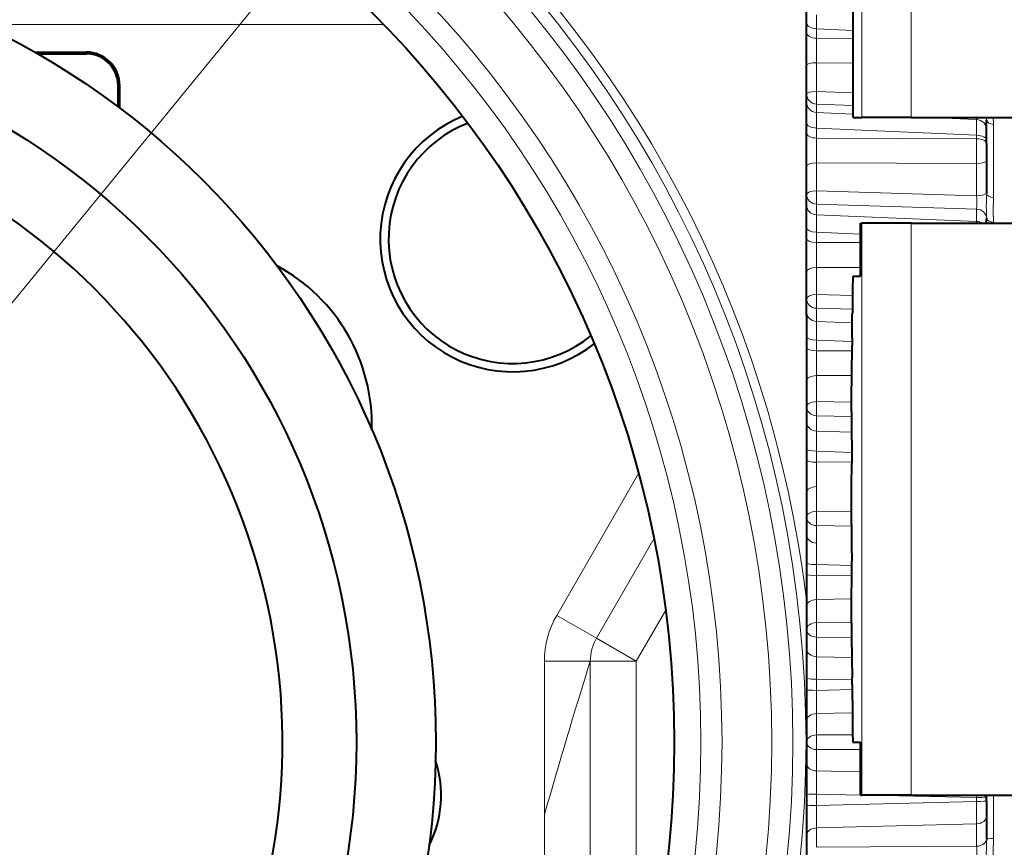
# Model space of a CAD drawing. Extents: x 11 to 595, y -36 to 405.
# Drawn here: x 209 to 218, y 107 to 114 of the extents above; entities that cross this region are included whole.
import ezdxf
from ezdxf.enums import TextEntityAlignment as Align

# ---------------------------------------------------------------- set-up
doc = ezdxf.new("R2010")
doc.units = 0
doc.layers.get('0').update_dxf_attribs({"lineweight": 13})
doc.styles.get("Standard").update_dxf_attribs({"font": 'isocp.shx'})
doc.dimstyles.get("Standard").update_dxf_attribs({"dimtxt": 2.5, "dimasz": 2.5, "dimexe": 1.25, "dimexo": 0.625, "dimtad": 1, "dimcen": 2.5, "dimadec": 0, "dimazin": 0, "dimtfac": 1, "dimtmove": 0, "dimatfit": 0, "dimfxl": 1, "dimarcsym": 0})

# ---------------------------------------------------------------- blocks, each defined once
blk = doc.blocks.new('*D14')
at = {"color": 8, "lineweight": 13}
blk.add_line((155.318742, 33.15378), (244.965676, 136.433044), dxfattribs=at)
for points in [[(242.126916, 134.149698), (241.032632, 131.901913), (243.104203, 133.301409)], [(168.318948, 47.143793), (169.413232, 49.391577), (167.341661, 47.992083)]]:
    blk.add_lwpolyline(points, dxfattribs=at)
blk.add_arc((205.222932, 90.646746), 54.62896, 180.000009, 230.090663, dxfattribs=at)
at = {"color": 8, "lineweight": 13, "width": 0.8}
for s, p, p2 in [('109', (158.253644, 37.297754), (164.041143, 43.965338)), ('%%c', (156.25216, 34.991907), (157.598138, 36.542566))]:
    blk.add_text(s, height=3.5, rotation=49.041848, dxfattribs=at).set_placement(p, p2, align=Align.FIT)
blk = doc.blocks.new('BLOCK451')
at = {"color": 7, "lineweight": 13}
blk.add_lwpolyline([(2.058468, 2.393684), (30.288275, 36.880466), (33.288277, 36.880466)], dxfattribs=at)
blk = doc.blocks.new('BLOCK452')
at = {"color": 7, "lineweight": 13, "ltscale": 0.22744}
blk.add_line((11.9873, 14.9976), (11.9873, 5.9), dxfattribs=at)
at = {"color": 7, "lineweight": 13, "ltscale": 0.222365}
blk.add_line((11.5216, 14.7946), (11.5216, 5.9), dxfattribs=at)
at = {"color": 7, "lineweight": 40, "ltscale": 0.129096}
blk.add_line((11.4388, 5.9), (11.4388, 11.0638), dxfattribs=at)
at = {"color": 7, "lineweight": 40, "ltscale": 0.10107}
blk.add_line((11, 4.029), (11, 8.0719), dxfattribs=at)
at = {"color": 7, "lineweight": 13, "ltscale": 0.003294}
blk.add_line((11.0948, 6.737), (11.0948, 6.8688), dxfattribs=at)
at = {"color": 7, "lineweight": 13, "ltscale": 0.094878}
blk.add_line((3.2159, 6.7755), (7.011, 6.7755), dxfattribs=at)
at = {"color": 7, "lineweight": 13, "ltscale": 0.00225}
blk.add_line((11.0948, 6.647), (11.0948, 6.737), dxfattribs=at)
at = {"color": 7, "lineweight": 13, "ltscale": 0.00861}
blk.add_line((11.4388, 6.7207), (11.0948, 6.737), dxfattribs=at)
at = {"color": 7, "lineweight": 13, "ltscale": 0.005776}
blk.add_line((11.0948, 6.647), (11.0948, 6.416), dxfattribs=at)
at = {"color": 7, "lineweight": 13, "ltscale": 0.008601}
for p, q in [((11.4388, 6.644), (11.0948, 6.647)), ((11.4388, 6.4129), (11.0948, 6.416))]:
    blk.add_line(p, q, dxfattribs=at)
at = {"color": 7, "lineweight": 40, "ltscale": 0.012146}
blk.add_line((3.7142, 6.5157), (4.2, 6.5157), dxfattribs=at)
at = {"color": 7, "lineweight": 13, "ltscale": 0.000393}
for p, q in [((4.2, 6.5157), (4.2, 6.5)), ((4.5157, 6.2), (4.5, 6.2))]:
    blk.add_line(p, q, dxfattribs=at)
at = {"color": 7, "lineweight": 40, "ltscale": 0.01146}
blk.add_line((3.7416, 6.5), (4.2, 6.5), dxfattribs=at)
at = {"color": 7, "lineweight": 13, "ltscale": 0.006791}
blk.add_line((11.0948, 6.416), (11.0948, 6.1444), dxfattribs=at)
at = {"color": 7, "lineweight": 40, "ltscale": 0.005001}
blk.add_line((4.5, 6), (4.5, 6.2), dxfattribs=at)
at = {"color": 7, "lineweight": 40, "ltscale": 0.005296}
blk.add_line((4.5157, 5.9881), (4.5157, 6.2), dxfattribs=at)
at = {"color": 7, "lineweight": 13, "ltscale": 0.008606}
for p, q in [((11.0948, 6.1444), (11.4388, 6.1319)), ((11.0948, 6.0248), (11.4388, 6.0123))]:
    blk.add_line(p, q, dxfattribs=at)
at = {"color": 7, "lineweight": 13, "ltscale": 0.001958}
blk.add_line((11.0948, 5.9465), (11.0948, 6.0248), dxfattribs=at)
at = {"color": 7, "lineweight": 13, "ltscale": 0.003703}
blk.add_line((11.0948, 5.7984), (11.0948, 5.9465), dxfattribs=at)
at = {"color": 7, "lineweight": 13, "ltscale": 0.008609}
blk.add_line((11.4388, 5.9313), (11.0948, 5.9465), dxfattribs=at)
at = {"color": 7, "lineweight": 40, "ltscale": 0.001603}
blk.add_line((11.4388, 5.9), (11.5029, 5.9), dxfattribs=at)
at = {"color": 7, "lineweight": 40, "ltscale": 0.000467}
blk.add_line((11.5029, 5.9), (11.5216, 5.9), dxfattribs=at)
at = {"color": 7, "lineweight": 40, "ltscale": 0.011642}
for p, q in [((11.9873, 5.9), (11.5216, 5.9)), ((11.9873, 4.9), (11.5216, 4.9)), ((11.9873, -0.5), (11.5216, -0.5))]:
    blk.add_line(p, q, dxfattribs=at)
at = {"color": 7, "lineweight": 40, "ltscale": 0.060528}
blk.add_line((11.9873, 5.9), (14.4084, 5.9), dxfattribs=at)
at = {"color": 7, "lineweight": 13, "ltscale": 0.011402}
blk.add_line((12.6052, 5.8799), (12.1496, 5.9), dxfattribs=at)
at = {"color": 7, "lineweight": 13, "ltscale": 0.000502}
blk.add_line((12.6052, 5.8799), (12.6052, 5.9), dxfattribs=at)
at = {"color": 7, "lineweight": 13, "ltscale": 0.003722}
blk.add_line((12.6052, 5.7311), (12.6052, 5.8799), dxfattribs=at)
at = {"color": 7, "lineweight": 13, "ltscale": 0.000555}
blk.add_line((12.7, 5.8778), (12.6994, 5.9), dxfattribs=at)
at = {"color": 7, "lineweight": 40, "ltscale": 9.1e-05}
blk.add_line((12.7, 5.8778), (12.7, 5.8742), dxfattribs=at)
at = {"color": 7, "lineweight": 40, "ltscale": 0.002252}
blk.add_line((12.7, 5.7841), (12.7, 5.8742), dxfattribs=at)
at = {"color": 7, "lineweight": 13, "ltscale": 0.001705}
blk.add_line((12.7662, 5.8316), (12.7626, 5.8997), dxfattribs=at)
at = {"color": 7, "lineweight": 13, "ltscale": 0.002366}
blk.add_line((11.0948, 5.7037), (11.0948, 5.7984), dxfattribs=at)
at = {"color": 7, "lineweight": 13, "ltscale": 0.037799}
blk.add_line((12.6052, 5.7311), (11.0948, 5.7984), dxfattribs=at)
at = {"color": 7, "lineweight": 40, "ltscale": 0.002481}
blk.add_line((12.7, 5.6848), (12.7, 5.7841), dxfattribs=at)
at = {"color": 7, "lineweight": 13, "ltscale": 0.01731}
blk.add_line((12.7662, 5.1392), (12.7662, 5.8316), dxfattribs=at)
at = {"color": 7, "lineweight": 13, "ltscale": 0.005836}
blk.add_line((11.0948, 5.7037), (11.0948, 5.4703), dxfattribs=at)
at = {"color": 7, "lineweight": 13, "ltscale": 0.037762}
for p, q in [((12.6052, 5.698), (11.0948, 5.7037)), ((12.6052, 5.4638), (11.0948, 5.4703)), ((11.0948, -0.9918), (12.6052, -0.9823))]:
    blk.add_line(p, q, dxfattribs=at)
at = {"color": 7, "lineweight": 13, "ltscale": 0.000826}
blk.add_line((12.6052, 5.698), (12.6052, 5.7311), dxfattribs=at)
at = {"color": 7, "lineweight": 13, "ltscale": 0.005854}
blk.add_line((12.6052, 5.698), (12.6052, 5.4638), dxfattribs=at)
at = {"color": 7, "lineweight": 40, "ltscale": 0.00082}
blk.add_line((12.7, 5.652), (12.7, 5.6848), dxfattribs=at)
at = {"color": 7, "lineweight": 40, "ltscale": 0.003903}
blk.add_line((12.7, 5.652), (12.7, 5.4959), dxfattribs=at)
at = {"color": 7, "lineweight": 40, "ltscale": 0.007616}
blk.add_line((12.7, 5.4959), (12.7, 5.1913), dxfattribs=at)
at = {"color": 7, "lineweight": 13, "ltscale": 0.00662}
blk.add_line((11.0948, 5.4703), (11.0948, 5.2055), dxfattribs=at)
at = {"color": 7, "lineweight": 13, "ltscale": 0.007616}
blk.add_line((12.6052, 5.4638), (12.6052, 5.1592), dxfattribs=at)
at = {"color": 7, "lineweight": 13, "ltscale": 0.037779}
for p, q in [((11.0948, 5.2055), (12.6052, 5.1592)), ((11.0948, 5.0803), (12.6052, 5.034))]:
    blk.add_line(p, q, dxfattribs=at)
at = {"color": 7, "lineweight": 40, "ltscale": 0.000284}
blk.add_line((12.7, 5.1913), (12.7, 5.1799), dxfattribs=at)
at = {"color": 7, "lineweight": 13, "ltscale": 0.002535}
blk.add_line((11.0948, 4.9789), (11.0948, 5.0803), dxfattribs=at)
at = {"color": 7, "lineweight": 13, "ltscale": 0.002917}
blk.add_line((12.6052, 4.9174), (12.6052, 5.034), dxfattribs=at)
at = {"color": 7, "lineweight": 13, "ltscale": 0.004084}
blk.add_line((11.0948, 4.8156), (11.0948, 4.9789), dxfattribs=at)
at = {"color": 7, "lineweight": 13, "ltscale": 0.037793}
blk.add_line((12.6052, 4.9174), (11.0948, 4.9789), dxfattribs=at)
at = {"color": 7, "lineweight": 40, "ltscale": 0.000116}
blk.add_line((12.7, 4.9456), (12.7, 4.941), dxfattribs=at)
at = {"color": 7, "lineweight": 40, "ltscale": 0.001025}
blk.add_line((12.7, 4.9), (12.7, 4.941), dxfattribs=at)
at = {"color": 7, "lineweight": 40, "ltscale": 0.000279}
for p, q in [((11.5104, 4.9), (11.5216, 4.9)), ((11.5104, -0.5), (11.5216, -0.5))]:
    blk.add_line(p, q, dxfattribs=at)
at = {"color": 7, "lineweight": 40, "ltscale": 0.0125}
for p, q in [((11.5104, 4.4), (11.5104, 4.9)), ((11.5104, -0.5), (11.5104, 0))]:
    blk.add_line(p, q, dxfattribs=at)
at = {"color": 7, "lineweight": 13, "ltscale": 0.135}
for p, q in [((11.5216, 4.9), (11.5216, -0.5)), ((11.9873, -0.5), (11.9873, 4.9))]:
    blk.add_line(p, q, dxfattribs=at)
at = {"color": 7, "lineweight": 40, "ltscale": 0.065073}
blk.add_line((11.9873, 4.9), (14.5902, 4.9), dxfattribs=at)
at = {"color": 7, "lineweight": 13, "ltscale": 0.000434}
blk.add_line((12.6055, 4.9), (12.6052, 4.9174), dxfattribs=at)
at = {"color": 7, "lineweight": 13, "ltscale": 0.002464}
blk.add_line((11.0948, 4.717), (11.0948, 4.8156), dxfattribs=at)
at = {"color": 7, "lineweight": 13, "ltscale": 0.0104}
blk.add_line((11.5104, 4.7984), (11.0948, 4.8156), dxfattribs=at)
at = {"color": 7, "lineweight": 13, "ltscale": 0.010392}
for p, q in [((11.5104, 4.7175), (11.0948, 4.717)), ((11.5104, 4.4833), (11.0948, 4.483)), ((11.0948, -0.069), (11.5104, -0.069))]:
    blk.add_line(p, q, dxfattribs=at)
at = {"color": 7, "lineweight": 13, "ltscale": 0.005851}
blk.add_line((11.0948, 4.717), (11.0948, 4.483), dxfattribs=at)
at = {"color": 7, "lineweight": 13, "ltscale": 0.006399}
blk.add_line((11.0948, 4.483), (11.0948, 4.227), dxfattribs=at)
at = {"color": 7, "lineweight": 40, "ltscale": 0.001788}
blk.add_line((11.4389, 4.4), (11.5104, 4.4), dxfattribs=at)
at = {"color": 7, "lineweight": 13, "ltscale": 0.008466}
blk.add_line((11.0948, 4.227), (11.4333, 4.2186), dxfattribs=at)
at = {"color": 7, "lineweight": 13, "ltscale": 0.003093}
blk.add_line((11.0948, 3.9735), (11.0948, 4.0972), dxfattribs=at)
at = {"color": 7, "lineweight": 13, "ltscale": 0.008438}
blk.add_line((11.0948, 4.0972), (11.4322, 4.0889), dxfattribs=at)
at = {"color": 7, "lineweight": 40, "ltscale": 0.067082}
blk.add_line((11, 4.029), (11, 1.3458), dxfattribs=at)
at = {"color": 7, "lineweight": 40, "ltscale": 0.005724}
blk.add_line((11.4314, 3.8189), (11.432, 4.0479), dxfattribs=at)
at = {"color": 7, "lineweight": 13, "ltscale": 0.004434}
blk.add_line((11.0948, 3.7961), (11.0948, 3.9735), dxfattribs=at)
at = {"color": 7, "lineweight": 13, "ltscale": 0.008431}
blk.add_line((11.4318, 3.961), (11.0948, 3.9735), dxfattribs=at)
at = {"color": 7, "lineweight": 40, "ltscale": 0.001868}
blk.add_line((11.4314, 3.8189), (11.4308, 3.7442), dxfattribs=at)
at = {"color": 7, "lineweight": 13, "ltscale": 0.002544}
blk.add_line((11.0948, 3.6944), (11.0948, 3.7961), dxfattribs=at)
at = {"color": 7, "lineweight": 13, "ltscale": 0.008418}
blk.add_line((11.4313, 3.7835), (11.0948, 3.7961), dxfattribs=at)
at = {"color": 7, "lineweight": 40, "ltscale": 0.006744}
blk.add_line((11.4263, 3.4745), (11.4308, 3.7442), dxfattribs=at)
at = {"color": 7, "lineweight": 13, "ltscale": 0.00838}
blk.add_line((11.43, 3.6965), (11.0948, 3.6944), dxfattribs=at)
at = {"color": 7, "lineweight": 13, "ltscale": 0.005822}
blk.add_line((11.0948, 3.6944), (11.0948, 3.4615), dxfattribs=at)
at = {"color": 7, "lineweight": 13, "ltscale": 0.008283}
blk.add_line((11.4261, 3.4634), (11.0948, 3.4615), dxfattribs=at)
at = {"color": 7, "lineweight": 13, "ltscale": 0.00613}
blk.add_line((11.0948, 3.4615), (11.0948, 3.2163), dxfattribs=at)
at = {"color": 7, "lineweight": 40, "ltscale": 0.005604}
for p, q in [((11.4244, 3.2503), (11.4263, 3.4745)), ((11.4234, 2.1867), (11.425, 2.4109)), ((11.4242, 1.1231), (11.4254, 1.3473))]:
    blk.add_line(p, q, dxfattribs=at)
at = {"color": 7, "lineweight": 13, "ltscale": 0.00824}
for p, q in [((11.0948, 3.2163), (11.4243, 3.2101)), ((11.0948, 0.9918), (11.4244, 0.9898))]:
    blk.add_line(p, q, dxfattribs=at)
at = {"color": 7, "lineweight": 40, "ltscale": 0.003237}
for p, q in [((11.4242, 3.1208), (11.4244, 3.2503)), ((11.4234, 2.0572), (11.4234, 2.1867)), ((11.4242, 1.1231), (11.4244, 0.9937))]:
    blk.add_line(p, q, dxfattribs=at)
at = {"color": 7, "lineweight": 13, "ltscale": 0.003628}
blk.add_line((11.0948, 2.9378), (11.0948, 3.0829), dxfattribs=at)
at = {"color": 7, "lineweight": 13, "ltscale": 0.008236}
blk.add_line((11.0948, 3.0829), (11.4242, 3.0767), dxfattribs=at)
at = {"color": 7, "lineweight": 40, "ltscale": 0.004841}
for p, q in [((11.4242, 3.1208), (11.4254, 2.9272)), ((11.4234, 2.0572), (11.425, 1.8636))]:
    blk.add_line(p, q, dxfattribs=at)
at = {"color": 7, "lineweight": 13, "ltscale": 0.00475}
blk.add_line((11.0948, 2.7478), (11.0948, 2.9378), dxfattribs=at)
at = {"color": 7, "lineweight": 13, "ltscale": 0.008271}
blk.add_line((11.4254, 2.9268), (11.0948, 2.9378), dxfattribs=at)
at = {"color": 7, "lineweight": 40, "ltscale": 0.003883}
for p, q in [((11.4254, 2.9272), (11.4286, 2.7719)), ((11.425, 1.8636), (11.4285, 1.7083))]:
    blk.add_line(p, q, dxfattribs=at)
at = {"color": 7, "lineweight": 13, "ltscale": 0.002604}
blk.add_line((11.0948, 2.6437), (11.0948, 2.7478), dxfattribs=at)
at = {"color": 7, "lineweight": 13, "ltscale": 0.008359}
blk.add_line((11.429, 2.7365), (11.0948, 2.7478), dxfattribs=at)
at = {"color": 7, "lineweight": 40, "ltscale": 0.003482}
for p, q in [((11.4286, 2.7719), (11.4285, 2.6326)), ((11.4286, 1.569), (11.4285, 1.7083))]:
    blk.add_line(p, q, dxfattribs=at)
at = {"color": 7, "lineweight": 13, "ltscale": 0.008348}
blk.add_line((11.4286, 2.6474), (11.0948, 2.6437), dxfattribs=at)
at = {"color": 7, "lineweight": 13, "ltscale": 0.005749}
blk.add_line((11.0948, 2.6437), (11.0948, 2.4137), dxfattribs=at)
at = {"color": 7, "lineweight": 40, "ltscale": 0.005544}
for p, q in [((11.425, 2.4109), (11.4285, 2.6326)), ((11.4254, 1.3473), (11.4286, 1.569))]:
    blk.add_line(p, q, dxfattribs=at)
at = {"color": 7, "lineweight": 13, "ltscale": 0.038634}
blk.add_line((9.4142, 2.5366), (8.6415, 1.1983), dxfattribs=at)
at = {"color": 7, "lineweight": 13, "ltscale": 0.005813}
blk.add_line((11.0948, 2.4137), (11.0948, 2.1811), dxfattribs=at)
at = {"color": 7, "lineweight": 13, "ltscale": 0.008217}
for p, q in [((11.0948, 2.1811), (11.4234, 2.177)), ((11.0948, 2.0452), (11.4234, 2.041))]:
    blk.add_line(p, q, dxfattribs=at)
at = {"color": 7, "lineweight": 13, "ltscale": 0.004135}
blk.add_line((11.0948, 1.8798), (11.0948, 2.0452), dxfattribs=at)
at = {"color": 7, "lineweight": 13, "ltscale": 0.027115}
blk.add_line((9.5589, 1.9211), (9.0165, 0.9818), dxfattribs=at)
at = {"color": 7, "lineweight": 13, "ltscale": 0.00503}
blk.add_line((11.0948, 1.6786), (11.0948, 1.8798), dxfattribs=at)
at = {"color": 7, "lineweight": 13, "ltscale": 0.002645}
blk.add_line((11.0948, 1.5728), (11.0948, 1.6786), dxfattribs=at)
at = {"color": 7, "lineweight": 13, "ltscale": 0.008358}
blk.add_line((11.4289, 1.6687), (11.0948, 1.6786), dxfattribs=at)
at = {"color": 7, "lineweight": 13, "ltscale": 0.008349}
blk.add_line((11.4287, 1.5781), (11.0948, 1.5728), dxfattribs=at)
at = {"color": 7, "lineweight": 13, "ltscale": 0.005632}
blk.add_line((11.0948, 1.5728), (11.0948, 1.3475), dxfattribs=at)
at = {"color": 7, "lineweight": 40, "ltscale": 0.067285}
blk.add_line((11, 1.3457), (11, -1.3457), dxfattribs=at)
at = {"color": 7, "lineweight": 13, "ltscale": 0.008269}
blk.add_line((11.4255, 1.3526), (11.0948, 1.3475), dxfattribs=at)
at = {"color": 7, "lineweight": 13, "ltscale": 0.005453}
blk.add_line((11.0948, 1.3475), (11.0948, 1.1294), dxfattribs=at)
at = {"color": 7, "lineweight": 13, "ltscale": 0.013916}
blk.add_line((9.6699, 1.2473), (9.3915, 0.7653), dxfattribs=at)
at = {"color": 7, "lineweight": 13, "ltscale": 0.010825}
for p, q in [((8.6415, 1.1983), (9.0165, 0.9818)), ((9.0165, 0.9818), (9.3915, 0.7653)), ((8.5255, 0.7653), (8.9585, 0.7653)), ((8.9585, 0.7653), (9.3915, 0.7653))]:
    blk.add_line(p, q, dxfattribs=at)
at = {"color": 7, "lineweight": 13, "ltscale": 0.008235}
blk.add_line((11.0948, 1.1294), (11.4242, 1.1273), dxfattribs=at)
at = {"color": 7, "lineweight": 13, "ltscale": 0.004611}
for p, q in [((11.0948, 0.8074), (11.0948, 0.9918)), ((11.0948, -0.8074), (11.0948, -0.9918))]:
    blk.add_line(p, q, dxfattribs=at)
at = {"color": 7, "lineweight": 40, "ltscale": 0.004842}
blk.add_line((11.4244, 0.9937), (11.4263, 0.8), dxfattribs=at)
at = {"color": 7, "lineweight": 13, "ltscale": 0.03619}
blk.add_line((8.5255, -0.6823), (8.5255, 0.7653), dxfattribs=at)
at = {"color": 7, "lineweight": 13, "ltscale": 0.056631}
for p, q in [((8.9585, 0.7653), (8.9585, -1.5)), ((9.3915, 0.7653), (9.3915, -1.5))]:
    blk.add_line(p, q, dxfattribs=at)
at = {"color": 7, "lineweight": 13, "ltscale": 0.005271}
for p, q in [((11.0948, 0.5966), (11.0948, 0.8074)), ((11.0948, -0.5966), (11.0948, -0.8074))]:
    blk.add_line(p, q, dxfattribs=at)
at = {"color": 7, "lineweight": 13, "ltscale": 0.00829}
blk.add_line((11.4263, 0.7992), (11.0948, 0.8074), dxfattribs=at)
at = {"color": 7, "lineweight": 40, "ltscale": 0.004723}
blk.add_line((11.4263, 0.8), (11.4308, 0.6111), dxfattribs=at)
at = {"color": 7, "lineweight": 13, "ltscale": 0.002665}
for p, q in [((11.0948, 0.49), (11.0948, 0.5966)), ((11.0948, -0.5966), (11.0948, -0.49))]:
    blk.add_line(p, q, dxfattribs=at)
at = {"color": 7, "lineweight": 13, "ltscale": 0.008412}
blk.add_line((11.4312, 0.5881), (11.0948, 0.5966), dxfattribs=at)
at = {"color": 7, "lineweight": 40, "ltscale": 0.001614}
blk.add_line((11.4314, 0.5466), (11.4308, 0.6111), dxfattribs=at)
at = {"color": 7, "lineweight": 13, "ltscale": 0.008422}
blk.add_line((11.4316, 0.497), (11.0948, 0.49), dxfattribs=at)
at = {"color": 7, "lineweight": 13, "ltscale": 0.005473}
for p, q in [((11.0948, 0.49), (11.0948, 0.2711)), ((11.0948, -0.49), (11.0948, -0.2711))]:
    blk.add_line(p, q, dxfattribs=at)
at = {"color": 7, "lineweight": 40, "ltscale": 0.007467}
blk.add_line((11.4314, 0.5466), (11.4322, 0.2479), dxfattribs=at)
at = {"color": 7, "lineweight": 13, "ltscale": 0.008436}
blk.add_line((11.4321, 0.2779), (11.0948, 0.2711), dxfattribs=at)
at = {"color": 7, "lineweight": 13, "ltscale": 0.005051}
for p, q in [((11.0948, 0.2711), (11.0948, 0.069)), ((11.0948, -0.2711), (11.0948, -0.069))]:
    blk.add_line(p, q, dxfattribs=at)
at = {"color": 7, "lineweight": 13, "ltscale": 0.00848}
blk.add_line((11.0948, 0.069), (11.434, 0.069), dxfattribs=at)
at = {"color": 7, "lineweight": 40, "ltscale": 0.001828}
blk.add_line((11.4373, 0), (11.5104, 0), dxfattribs=at)
at = {"color": 7, "lineweight": 13, "ltscale": 0.010394}
for p, q in [((11.5104, -0.2795), (11.0948, -0.2711)), ((11.5104, -0.4986), (11.0948, -0.49))]:
    blk.add_line(p, q, dxfattribs=at)
at = {"color": 7, "lineweight": 13, "ltscale": 0.025664}
blk.add_line((12.6052, -0.5212), (11.5789, -0.5), dxfattribs=at)
at = {"color": 7, "lineweight": 40, "ltscale": 0.074881}
blk.add_line((11.9873, -0.5), (14.9825, -0.5), dxfattribs=at)
at = {"color": 7, "lineweight": 13, "ltscale": 0.00053}
blk.add_line((12.6052, -0.5212), (12.6054, -0.5), dxfattribs=at)
at = {"color": 7, "lineweight": 13, "ltscale": 0.000931}
blk.add_line((12.6052, -0.5584), (12.6052, -0.5212), dxfattribs=at)
at = {"color": 7, "lineweight": 40, "ltscale": 0.000425}
blk.add_line((12.7, -0.517), (12.7, -0.5), dxfattribs=at)
at = {"color": 7, "lineweight": 40, "ltscale": 0.000923}
blk.add_line((12.7, -0.5539), (12.7, -0.517), dxfattribs=at)
at = {"color": 7, "lineweight": 40, "ltscale": 0.003528}
blk.add_line((12.7, -0.5539), (12.7, -0.695), dxfattribs=at)
at = {"color": 7, "lineweight": 13, "ltscale": 0.010203}
blk.add_line((12.7662, -0.9081), (12.7662, -0.5), dxfattribs=at)
at = {"color": 7, "lineweight": 13, "ltscale": 0.037774}
blk.add_line((12.6052, -0.5584), (11.0948, -0.5966), dxfattribs=at)
at = {"color": 7, "lineweight": 13, "ltscale": 0.005292}
blk.add_line((12.6052, -0.5584), (12.6052, -0.7701), dxfattribs=at)
at = {"color": 7, "lineweight": 13, "ltscale": 0.020442}
blk.add_line((8.5255, -0.6823), (8.5255, -1.5), dxfattribs=at)
at = {"color": 7, "lineweight": 40, "ltscale": 0.005304}
blk.add_line((12.7, -0.695), (12.7, -0.9072), dxfattribs=at)
at = {"color": 7, "lineweight": 13, "ltscale": 0.037773}
blk.add_line((12.6052, -0.7701), (11.0948, -0.8074), dxfattribs=at)
at = {"color": 7, "lineweight": 13, "ltscale": 0.005304}
blk.add_line((12.6052, -0.7701), (12.6052, -0.9823), dxfattribs=at)
at = {"color": 7, "lineweight": 40, "ltscale": 0.000202}
blk.add_line((12.7, -0.9072), (12.7, -0.9153), dxfattribs=at)
at = {"color": 7, "lineweight": 13}
for radius in [10.9948, 10.8707, 10.671, 10.2018, 10.0021]:
    blk.add_circle((0, 0), radius, dxfattribs=at)
at = {"color": 7, "lineweight": 40}
for radius in [9.75, 7.5, 6.75]:
    blk.add_circle((0, 0), radius, dxfattribs=at)
for centre, radius, start, end in [((0, -17), 54.629, 0, 180), ((0, -17), 54.5157, 279.88925, 629.53416), ((0, -17), 54.5, 279.59395, 478.64789), ((0, 0), 24.1375, 311.99112, 588.00888), ((4.2, 6.2), 0.3157, 360, 450), ((4.2, 6.2), 0.3, 0, 90), ((0, 0), 6.0516, 298.64789, 630), ((8.2272, 4.75), 1.2524, 112.16572, 307.83436), ((8.2272, 4.75), 1.1738, 111.1419, 308.85815), ((5.1962, 3), 1.7, 358.31666, 421.68348), ((18.1967, 4.1167), 6.7645, 177.59924, 180.58242), ((15.3882, 0.1864), 3.9559, 179.10961, 182.70151), ((6.5, -0.5), 1.05, 333.09118, 378.11174)]:
    blk.add_arc(centre, radius, start, end, dxfattribs=at)
at = {"color": 7, "lineweight": 13}
for centre, radius, start, end in [((0, -17), 54.6269, 279.93224, 629.41743), ((-0.0045, -16.4564), 53.719, 17.92242, 89.99518), ((-0.0732, -0.0001), 24.1066, 0.00014, 85.03462), ((0, 0), 11.082, 6.97498, 90), ((11.6253, 5.0922), 0.982, 356.60287, 3.90972), ((14.5393, 5.0597), 1.8423, 176.26005, 183.54922), ((9.3915, 0.7653), 0.866, 150, 180), ((9.3915, 0.7653), 0.433, 150, 180), ((66.6604, -17.2497), 60.449, 162.661254, 164.093441), ((11.0685, 1.1554), 0.5588, 262.94688, 272.68617), ((11.0685, -1.169), 0.679, 87.78688, 95.79644), ((12.6315, 0.1134), 0.6346, 267.63276, 276.20416), ((14.9296, -1.0434), 2.2325, 176.71079, 183.32209), ((11.4071, -1.0502), 1.2002, 356.67144, 3.24204)]:
    blk.add_arc(centre, radius, start, end, dxfattribs=at)
for centre, major_axis, ratio, start_param, end_param in [((11.1, 6.791), (0.1, 0), 0.540907, 3.141592, 4.660028), ((11.1, 6.7003), (0.1, 0), 0.533682, 3.141593, 4.660029), ((11.1, 6.3923), (0.1, 0), 0.237447, 1.623156, 3.141593), ((11.1, 6.1207), (0.1, 0), 0.237447, 1.623156, 3.141593), ((11.1, 6.1207), (-0.0036, -0.0999), 0.062651, 4.475099, 5.99915), ((11.1, 6.1207), (0.1, 0), 0.959981, 3.141593, 4.660029), ((11.1, 6.0424), (0.1, 0), 0.959981, 3.141593, 4.660029), ((12.6, 5.7841), (0.1, 0), 0.959981, 0, 1.518436), ((12.6, 5.8742), (0.1, 0), 0.959981, 0, 0.272328), ((12.8, 5.8778), (0.1, 0), 0.490626, 3.141593, 4.367188), ((11.1, 5.8449), (0.1, 0), 0.465543, 3.141592, 4.660028), ((11.1, 5.7495), (0.1, 0), 0.457945, 3.141593, 4.660029), ((12.6, 5.6848), (0.1, 0), 0.463083, 0.000001, 1.518438), ((12.6, 5.652), (0.1, 0), 0.460413, 6.283185, 7.801622), ((12.6, 5.4959), (0.1, 0), 0.321207, 4.764749, 6.283187), ((11.1, 5.4382), (0.1, 0), 0.321207, 1.623156, 3.141593), ((11.1, 5.1734), (0.1, 0), 0.321207, 1.623156, 3.141593), ((11.1, 5.1734), (-0.0031, -0.1), 0.065565, 4.387701, 5.911753), ((11.1, 5.1734), (0.1, 0), 0.931919, 3.141593, 4.660029), ((12.6, 5.1913), (0.1, 0), 0.321207, 4.764749, 6.283185), ((12.8, 5.1799), (0.1, 0), 0.432373, 3.141593, 4.367188), ((11.1, 5.072), (0.1, 0), 0.931919, 3.141593, 4.660029), ((12.6, 4.941), (0.1, 0), 0.931919, 6.283185, 7.801622), ((12.8, 4.9456), (0.1, 0), 0.412815, 3.141593, 4.367188), ((11.1, 4.8542), (0.1, 0), 0.386637, 3.141592, 4.660028), ((12.6, 4.8243), (0.1, 0), 0.931919, 0.937864, 1.518436), ((11.1, 4.7548), (0.1, 0), 0.378723, 3.141593, 4.660029), ((11.1, 4.4428), (0.1, 0), 0.402522, 1.623156, 3.141593), ((11.1, 4.1868), (0.1, 0), 0.402522, 1.623156, 3.141593), ((11.1, 4.1868), (0.1, 0), 0.896764, 3.141593, 4.660029), ((11.1, 4.1868), (-0.0025, -0.1), 0.06798, 4.300273, 5.824325), ((11.1, 4.063), (0.1, 0), 0.896764, 3.141593, 4.660029), ((11.1, 3.8266), (0.1, 0), 0.304788, 3.141592, 4.660029), ((11.1, 3.724), (0.1, 0), 0.296618, 3.141593, 4.660029), ((11.1, 3.4135), (0.1, 0), 0.480774, 1.623156, 3.141593), ((11.1, 3.1683), (0.1, 0), 0.480774, 1.623156, 3.141593), ((11.1, 3.1683), (0.1, 0), 0.854785, 3.141593, 4.660029), ((11.1, 3.1683), (-0.0019, -0.1), 0.069878, 4.212819, 5.736871), ((11.1, 3.0232), (0.1, 0), 0.854785, 3.141593, 4.660029), ((11.1, 2.7699), (0.1, 0), 0.220619, 3.141592, 4.660029), ((11.1, 2.6649), (0.1, 0), 0.212256, 3.141593, 4.660029), ((11.1, 2.3582), (0.1, 0), 0.555366, 1.623156, 3.141593), ((11.1, 2.1257), (0.1, 0), 0.555366, 1.623156, 3.141593), ((11.1, 2.1257), (-0.0013, -0.1), 0.071244, 4.125345, 5.649397), ((11.1, 2.1257), (0.1, 0), 0.806299, 3.141593, 4.660029), ((11.1, 1.9603), (0.1, 0), 0.806299, 3.141593, 4.660029), ((11.1, 1.692), (0.1, 0), 0.134771, 3.141592, 4.660029), ((11.1, 1.5854), (0.1, 0), 0.126278, 3.141593, 4.660029), ((11.1, 1.285), (0.1, 0), 0.625732, 1.623156, 3.141593), ((11.1, 1.0669), (0.1, 0), 0.625732, 1.623156, 3.141593), ((11.1, 1.0669), (-0.0006, -0.1), 0.072068, 4.037858, 5.561909), ((11.1, 1.0669), (0.1, 0), 0.751678, 3.141593, 4.660029), ((11.1, 0.8825), (0.1, 0), 0.751678, 3.141593, 4.660029), ((11.1, 0.4939), (0.1, 0), 0.03934, 3.141593, 4.660029), ((11.1, 0.202), (0.1, 0), 0.691336, 1.623156, 3.141593), ((11.1, 0), (0.1, 0), 0.691336, 1.623156, 4.660029), ((11.1, 0), (0, -0.1), 0.072343, 3.950363, 5.474415), ((11.1, -0.202), (0.1, 0), 0.691336, 3.141593, 4.660029), ((12.6, -0.5539), (0.1, 0), 0.045123, 4.764749, 6.283185), ((11.1, -0.6014), (0.1, 0), 0.047898, 1.623156, 3.141593), ((12.6, -0.695), (0.1, 0), 0.751678, 4.764749, 6.283187), ((11.1, -0.8825), (0.1, 0), 0.751678, 1.623156, 3.141593), ((12.6, -0.9072), (0.1, 0), 0.751678, 4.764749, 6.283185), ((12.8, -0.9153), (0.1, 0), 0.076402, 1.915997, 3.141593)]:
    blk.add_ellipse(centre, major_axis=major_axis, ratio=ratio, start_param=start_param, end_param=end_param, dxfattribs=at)
for points, knots in [([(0, 36.7691), (0.3537, 36.7691), (0.7074, 36.7661), (1.061, 36.7602), (4.8562, 36.6645), (8.6374, 36.2272), (12.0191, 35.5514), (16.2402, 34.3461), (20.3135, 32.7099), (21.1874, 32.3359), (24.0026, 31.0551), (26.7198, 29.5705), (28.5425, 28.4506), (30.6947, 26.9748), (32.7503, 25.371), (33.1218, 25.0743), (33.8583, 24.4726), (34.5818, 23.8538), (34.9405, 23.5401), (36.4478, 22.1912), (37.8911, 20.77), (38.9526, 19.645), (40.2048, 18.2179), (41.3901, 16.7384), (41.6104, 16.4587), (42.1191, 15.8015), (42.6154, 15.1335), (42.8955, 14.7475), (44.5459, 12.4191), (46.043, 9.9741), (47.1695, 7.875), (48.4757, 5.0782), (49.5725, 2.2029), (49.8144, 1.5352), (50.0585, 0.8248), (50.2901, 0.1093), (50.3018, 0.0729), (50.3136, 0.0365), (50.3252, 0)], [0, 0, 0, 0, 0, 0, 2.933173, 2.933173, 2.933173, 31.484618, 31.484618, 31.484618, 39.371229, 39.371229, 39.371229, 57.111947, 57.111947, 57.111947, 61.067079, 61.067079, 61.067079, 65.021038, 65.021038, 65.021038, 77.849685, 77.849685, 77.849685, 80.813233, 80.813233, 80.813233, 84.771723, 84.771723, 84.771723, 104.542145, 104.542145, 104.542145, 110.501586, 110.501586, 110.501586, 110.82118, 110.82118, 110.82118, 110.82118, 110.82118, 110.82118]), ([(12.7662, 4.9068), (12.7662, 4.9208), (12.7656, 4.9345), (12.7648, 4.9476), (12.7638, 4.9604), (12.7629, 4.9727), (12.7629, 4.9729), (12.7629, 4.9737), (12.7628, 4.9745), (12.7628, 4.9747), (12.7628, 4.9755), (12.7627, 4.9764), (12.7627, 4.9766), (12.7626, 4.9774), (12.7626, 4.9782), (12.7625, 4.9786), (12.7625, 4.9793), (12.7624, 4.98), (12.7624, 4.9806), (12.7624, 4.9811), (12.7623, 4.9816), (12.7623, 4.9822), (12.7623, 4.9829), (12.7622, 4.9835), (12.7622, 4.9839), (12.7621, 4.9847), (12.7621, 4.9855), (12.7621, 4.9857), (12.762, 4.9865), (12.762, 4.9873), (12.762, 4.9875), (12.7619, 4.9883), (12.7619, 4.9891), (12.7619, 4.9893), (12.7618, 4.9901), (12.7618, 4.9908), (12.7618, 4.991), (12.7617, 4.992), (12.7617, 4.9929), (12.7617, 4.9931), (12.7616, 4.9942), (12.7615, 4.9953), (12.7615, 4.996), (12.7615, 4.9967), (12.7614, 4.9975), (12.7614, 4.998), (12.7614, 4.9991), (12.7613, 5.0002), (12.7613, 5.0007), (12.7613, 5.0015), (12.7612, 5.0023), (12.7612, 5.0029), (12.7612, 5.004), (12.7611, 5.005), (12.7611, 5.0052), (12.7611, 5.0062), (12.761, 5.0073), (12.761, 5.008), (12.761, 5.0086), (12.761, 5.0093), (12.761, 5.0099), (12.7609, 5.0109), (12.7609, 5.012), (12.7609, 5.0123), (12.7609, 5.0132), (12.7609, 5.0141), (12.7608, 5.0147), (12.7608, 5.0156), (12.7608, 5.0165), (12.7608, 5.0167), (12.7608, 5.0178), (12.7608, 5.0189), (12.7608, 5.0195), (12.7608, 5.0201), (12.7608, 5.0207), (12.7608, 5.0214), (12.7608, 5.0224), (12.7608, 5.0235), (12.7608, 5.0237), (12.7608, 5.0246), (12.7608, 5.0256), (12.7608, 5.0262), (12.7608, 5.027), (12.7608, 5.0278), (12.7608, 5.0282), (12.7608, 5.0292), (12.7608, 5.0302), (12.7608, 5.0307), (12.7608, 5.0313), (12.7608, 5.0319), (12.7608, 5.0323), (12.7608, 5.0333), (12.7609, 5.0342), (12.7609, 5.0346), (12.7609, 5.0354), (12.7609, 5.0362), (12.7609, 5.0365), (12.7609, 5.0378), (12.761, 5.0391), (12.761, 5.0398), (12.761, 5.041), (12.7611, 5.0422), (12.7611, 5.0427), (12.7611, 5.0436), (12.7612, 5.0445), (12.7612, 5.0449), (12.7612, 5.0456), (12.7612, 5.0463), (12.7613, 5.0468), (12.7613, 5.0478), (12.7613, 5.0487), (12.7614, 5.0492), (12.7614, 5.0498), (12.7614, 5.0504), (12.7615, 5.051), (12.7615, 5.052), (12.7616, 5.053), (12.7616, 5.0536), (12.7616, 5.0542), (12.7617, 5.0547), (12.7617, 5.0554), (12.7617, 5.0564), (12.7618, 5.0574), (12.7618, 5.058), (12.7619, 5.0586), (12.7619, 5.0592), (12.762, 5.0599), (12.762, 5.0609), (12.7621, 5.062), (12.7621, 5.0623), (12.7622, 5.0632), (12.7622, 5.0642), (12.7623, 5.0648), (12.7623, 5.0658), (12.7624, 5.0668), (12.7624, 5.0671), (12.7625, 5.0682), (12.7626, 5.0693), (12.7626, 5.07), (12.7627, 5.0707), (12.7627, 5.0714), (12.7628, 5.072), (12.7628, 5.0731), (12.7629, 5.0742), (12.763, 5.0748), (12.7638, 5.0868), (12.7648, 5.0993), (12.7656, 5.1121), (12.7662, 5.1254), (12.7662, 5.1392)], [0, 0, 0, 0, 0, 0, 0.1224982, 0.1224982, 0.1224982, 0.1248612, 0.1248612, 0.1248612, 0.1272176, 0.1272176, 0.1272176, 0.129574, 0.129574, 0.129574, 0.131887, 0.131887, 0.131887, 0.1342, 0.1342, 0.1342, 0.1365128, 0.1365128, 0.1365128, 0.1388256, 0.1388256, 0.1388256, 0.1411385, 0.1411385, 0.1411385, 0.1434514, 0.1434514, 0.1434514, 0.1457643, 0.1457643, 0.1457643, 0.1480772, 0.1480772, 0.1480772, 0.1515284, 0.1515284, 0.1515284, 0.1549796, 0.1549796, 0.1549796, 0.1584295, 0.1584295, 0.1584295, 0.1618794, 0.1618794, 0.1618794, 0.165331, 0.165331, 0.165331, 0.1687825, 0.1687825, 0.1687825, 0.1722318, 0.1722318, 0.1722318, 0.1756812, 0.1756812, 0.1756812, 0.1791318, 0.1791318, 0.1791318, 0.1825825, 0.1825825, 0.1825825, 0.186032, 0.186032, 0.186032, 0.1894816, 0.1894816, 0.1894816, 0.1929313, 0.1929313, 0.1929313, 0.196381, 0.196381, 0.196381, 0.1998311, 0.1998311, 0.1998311, 0.2032813, 0.2032813, 0.2032813, 0.2063391, 0.2063391, 0.2063391, 0.2093968, 0.2093968, 0.2093968, 0.2124561, 0.2124561, 0.2124561, 0.2155154, 0.2155154, 0.2155154, 0.2216301, 0.2216301, 0.2216301, 0.224689, 0.224689, 0.224689, 0.227748, 0.227748, 0.227748, 0.2308069, 0.2308069, 0.2308069, 0.2338659, 0.2338659, 0.2338659, 0.2369243, 0.2369243, 0.2369243, 0.2399828, 0.2399828, 0.2399828, 0.2430418, 0.2430418, 0.2430418, 0.2461008, 0.2461008, 0.2461008, 0.2491603, 0.2491603, 0.2491603, 0.2522197, 0.2522197, 0.2522197, 0.2553473, 0.2553473, 0.2553473, 0.2584748, 0.2584748, 0.2584748, 0.261601, 0.261601, 0.261601, 0.2647272, 0.2647272, 0.2647272, 0.2678985, 0.2678985, 0.2678985, 0.3891671, 0.3891671, 0.3891671, 0.3891671, 0.3891671, 0.3891671]), ([(12.7662, -1.1636), (12.7662, -1.1484), (12.7656, -1.1336), (12.7648, -1.1193), (12.7638, -1.1054), (12.7629, -1.092), (12.7629, -1.0917), (12.7629, -1.0908), (12.7628, -1.09), (12.7628, -1.0898), (12.7627, -1.0889), (12.7627, -1.0881), (12.7627, -1.0878), (12.7626, -1.087), (12.7626, -1.0861), (12.7625, -1.0858), (12.7625, -1.085), (12.7625, -1.0842), (12.7624, -1.0837), (12.7624, -1.0831), (12.7623, -1.0824), (12.7623, -1.0817), (12.7623, -1.0812), (12.7622, -1.0806), (12.7622, -1.08), (12.7622, -1.0793), (12.7621, -1.0786), (12.7621, -1.0782), (12.762, -1.0774), (12.762, -1.0766), (12.762, -1.0763), (12.7619, -1.0755), (12.7619, -1.0747), (12.7619, -1.0745), (12.7618, -1.0737), (12.7618, -1.0729), (12.7618, -1.0727), (12.7617, -1.0716), (12.7617, -1.0706), (12.7617, -1.0701), (12.7616, -1.0691), (12.7616, -1.0681), (12.7615, -1.0673), (12.7615, -1.0662), (12.7614, -1.0651), (12.7614, -1.0648), (12.7614, -1.0636), (12.7613, -1.0623), (12.7613, -1.0617), (12.7613, -1.0609), (12.7612, -1.06), (12.7612, -1.0592), (12.7612, -1.0581), (12.7611, -1.057), (12.7611, -1.0567), (12.7611, -1.0555), (12.761, -1.0543), (12.761, -1.0538), (12.761, -1.0529), (12.761, -1.052), (12.7609, -1.0513), (12.7609, -1.0502), (12.7609, -1.0491), (12.7609, -1.0488), (12.7609, -1.0477), (12.7608, -1.0465), (12.7608, -1.0459), (12.7608, -1.0451), (12.7608, -1.0442), (12.7608, -1.0435), (12.7608, -1.0424), (12.7608, -1.0413), (12.7608, -1.0411), (12.7608, -1.0399), (12.7608, -1.0387), (12.7608, -1.0381), (12.7608, -1.0373), (12.7608, -1.0365), (12.7608, -1.0357), (12.7608, -1.0346), (12.7608, -1.0335), (12.7608, -1.0333), (12.7608, -1.0321), (12.7608, -1.0309), (12.7608, -1.0304), (12.7608, -1.0297), (12.7608, -1.0289), (12.7608, -1.0285), (12.7608, -1.0278), (12.7608, -1.027), (12.7608, -1.0268), (12.7608, -1.026), (12.7609, -1.0252), (12.7609, -1.025), (12.7609, -1.0242), (12.7609, -1.0234), (12.7609, -1.0232), (12.7609, -1.0224), (12.7609, -1.0216), (12.7609, -1.0213), (12.761, -1.0206), (12.761, -1.0199), (12.761, -1.0194), (12.761, -1.0189), (12.761, -1.0183), (12.761, -1.0177), (12.7611, -1.0171), (12.7611, -1.0166), (12.7611, -1.0161), (12.7611, -1.0143), (12.7612, -1.0124), (12.7613, -1.0109), (12.7613, -1.0091), (12.7614, -1.0073), (12.7614, -1.0067), (12.7615, -1.0062), (12.7615, -1.0056), (12.7615, -1.005), (12.7616, -1.0044), (12.7616, -1.0037), (12.7616, -1.0033), (12.7616, -1.0025), (12.7617, -1.0017), (12.7617, -1.0014), (12.7618, -1.0003), (12.7618, -0.9992), (12.7618, -0.9989), (12.7619, -0.9975), (12.762, -0.9962), (12.762, -0.9957), (12.7621, -0.9944), (12.7621, -0.9932), (12.7622, -0.9924), (12.7623, -0.9912), (12.7623, -0.9901), (12.7624, -0.9889), (12.7624, -0.988), (12.7625, -0.987), (12.7626, -0.9855), (12.7627, -0.9846), (12.7627, -0.9837), (12.7628, -0.9827), (12.7629, -0.9814), (12.7629, -0.9801), (12.763, -0.9795), (12.7638, -0.966), (12.7648, -0.952), (12.7656, -0.9379), (12.7662, -0.9232), (12.7662, -0.9081)], [0, 0, 0, 0, 0, 0, 0.1257775, 0.1257775, 0.1257775, 0.1281949, 0.1281949, 0.1281949, 0.1306002, 0.1306002, 0.1306002, 0.1330055, 0.1330055, 0.1330055, 0.1353691, 0.1353691, 0.1353691, 0.1377328, 0.1377328, 0.1377328, 0.1400964, 0.1400964, 0.1400964, 0.14246, 0.14246, 0.14246, 0.1448233, 0.1448233, 0.1448233, 0.1471866, 0.1471866, 0.1471866, 0.1495499, 0.1495499, 0.1495499, 0.1519132, 0.1519132, 0.1519132, 0.1556339, 0.1556339, 0.1556339, 0.1593546, 0.1593546, 0.1593546, 0.1630747, 0.1630747, 0.1630747, 0.1667948, 0.1667948, 0.1667948, 0.1705152, 0.1705152, 0.1705152, 0.1742356, 0.1742356, 0.1742356, 0.1779546, 0.1779546, 0.1779546, 0.1816737, 0.1816737, 0.1816737, 0.1853919, 0.1853919, 0.1853919, 0.1891101, 0.1891101, 0.1891101, 0.1928298, 0.1928298, 0.1928298, 0.1965496, 0.1965496, 0.1965496, 0.2002684, 0.2002684, 0.2002684, 0.2039872, 0.2039872, 0.2039872, 0.2077057, 0.2077057, 0.2077057, 0.2114243, 0.2114243, 0.2114243, 0.2139403, 0.2139403, 0.2139403, 0.2164563, 0.2164563, 0.2164563, 0.2189722, 0.2189722, 0.2189722, 0.2214881, 0.2214881, 0.2214881, 0.224004, 0.224004, 0.224004, 0.2265199, 0.2265199, 0.2265199, 0.2290359, 0.2290359, 0.2290359, 0.231552, 0.231552, 0.231552, 0.241615, 0.241615, 0.241615, 0.2441319, 0.2441319, 0.2441319, 0.2466488, 0.2466488, 0.2466488, 0.249166, 0.249166, 0.249166, 0.2516833, 0.2516833, 0.2516833, 0.2556353, 0.2556353, 0.2556353, 0.2595874, 0.2595874, 0.2595874, 0.2635395, 0.2635395, 0.2635395, 0.2674915, 0.2674915, 0.2674915, 0.2714899, 0.2714899, 0.2714899, 0.2754882, 0.2754882, 0.2754882, 0.2795067, 0.2795067, 0.2795067, 0.4036239, 0.4036239, 0.4036239, 0.4036239, 0.4036239, 0.4036239])]:
    blk.add_open_spline(points, degree=5, knots=knots, dxfattribs=at)

msp = doc.modelspace()

# ---------------------------------------------------------------- block references
at = {"lineweight": 0}
for name in ['BLOCK451', 'BLOCK452']:
    msp.add_blockref(name, (205.2229, 107.6467), dxfattribs=at)

# ---------------------------------------------------------------- dimensions: what is measured, and where the dimension line sits
at = {"color": 0, "lineweight": 0}
dim = msp.add_diameter_dim_2p(p1=(241.0326, 131.9019), p2=(169.4132, 49.3916), dimstyle='STANDARD', dxfattribs=at)
dim.commit()
dim.dimension.update_dxf_attribs({"geometry": '*D14', "text_midpoint": (160.5242, 39.1509), "dimtype": 163})

doc.saveas('drawing.dxf')
